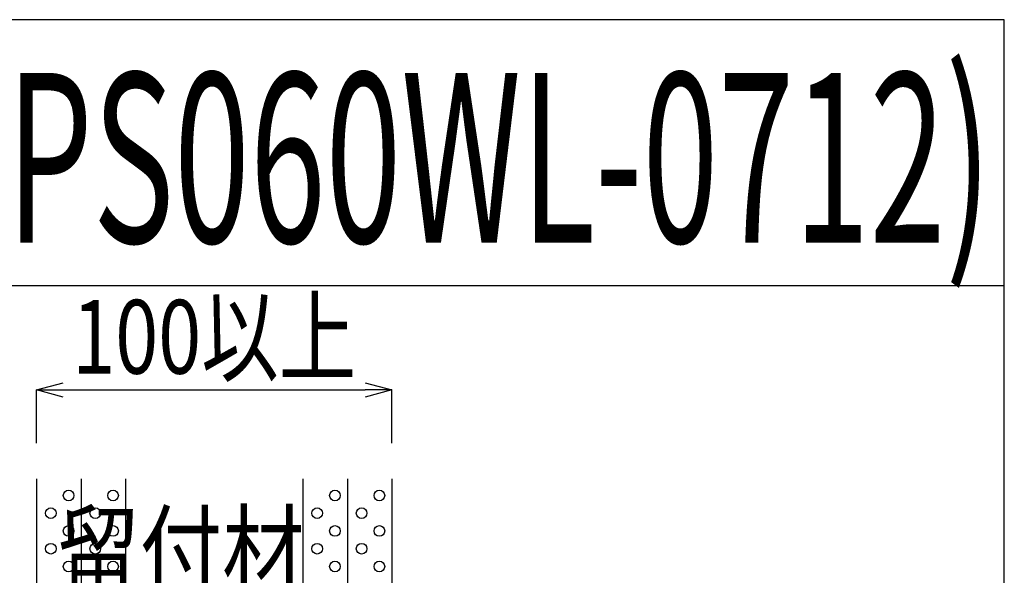
# Model space of a CAD drawing. Extents: x 10341 to 11686, y 1925 to 2818.
# Drawn here: x 11399 to 11676, y 2661 to 2818 of the extents above; entities that cross this region are included whole.
import ezdxf
from ezdxf.enums import TextEntityAlignment as Align

# ---------------------------------------------------------------- set-up
doc = ezdxf.new("R2010")
doc.units = 0
doc.header["$LTSCALE"] = 3
doc.layers.get('0').update_dxf_attribs({"linetype": 'CONTINUOUS'})
doc.layers.get('DEFPOINTS').update_dxf_attribs({"linetype": 'CONTINUOUS'})
for name, color, linetype in [('TFAS-0004', 7, 'CONTINUOUS'), ('TFAS-0005', 7, 'CONTINUOUS'), ('TFAS-0006', 7, 'CONTINUOUS'), ('TFAS-0007', 7, 'CONTINUOUS')]:
    doc.layers.add(name, color=color, linetype=linetype)
doc.styles.add('DIMFONT1', font='txt', dxfattribs={"width": 0.76912, "bigfont": 'extfont2'})
doc.styles.add('STYLE1', font='txt', dxfattribs={"bigfont": 'extfont2'})
doc.styles.add('STYLE3', font='txt', dxfattribs={"bigfont": 'extfont2'})
doc.dimstyles.new('DIM001', dxfattribs={"dimscale": 15, "dimtxt": 1.386, "dimasz": 0.5, "dimexe": 0, "dimexo": 0, "dimgap": 0.2, "dimtad": 3, "dimrnd": 0.1, "dimblk": 'OPEN30', "dimcen": 0.09, "dimclrd": 7, "dimclre": 7, "dimclrt": 7, "dimazin": 3, "dimtfac": 1, "dimtmove": 0, "dimatfit": 3})

# ---------------------------------------------------------------- blocks, each defined once
blk = doc.blocks.new('_OPEN30')
at = {"color": 0, "linetype": 'BYBLOCK'}
for p, q in [((-1, 0.267949), (0, 0)), ((0, 0), (-1, -0.267949)), ((0, 0), (-1, 0))]:
    blk.add_line(p, q, dxfattribs=at)
blk = doc.blocks.new('*D181')
at = {"layer": 'DEFPOINTS', "color": 0}
for p in [(11503.523, 2713.507), (11403.523, 2698.507), (11503.523, 2698.507)]:
    blk.add_point(p, dxfattribs=at)
at = {"layer": 'TFAS-0005', "color": 7, "linetype": 'CONTINUOUS'}
for p, q in [((11403.523, 2698.507), (11403.523, 2713.507)), ((11411.023, 2713.507), (11496.023, 2713.507)), ((11503.523, 2698.507), (11503.523, 2713.507))]:
    blk.add_line(p, q, dxfattribs=at)
at = {"layer": 'TFAS-0005', "color": 7, "xscale": 7.5, "yscale": 7.5, "zscale": 7.5, "rotation": 180}
blk.add_blockref('_OPEN30', (11403.523, 2713.507), dxfattribs=at)
at = {"layer": 'TFAS-0005', "color": 7, "xscale": 7.5, "yscale": 7.5, "zscale": 7.5}
blk.add_blockref('_OPEN30', (11503.523, 2713.507), dxfattribs=at)
at = {"layer": 'TFAS-0005', "color": 7, "linetype": 'CONTINUOUS', "style": 'DIMFONT1', "width": 0.76912}
blk.add_text('100以上', height=20.79, dxfattribs=at).set_placement((11453.523, 2728.507), align=Align.MIDDLE_CENTER)
blk = doc.blocks.new('INS-GX37I')
at = {"layer": 'TFAS-0005', "color": 7, "linetype": 'CONTINUOUS'}
blk.add_lwpolyline([(47.14, -33.36), (25.52, 4.86), (-47.14, 4.86)], dxfattribs=at)
at = {"layer": 'TFAS-0005', "color": 7, "linetype": 'CONTINUOUS', "style": 'STYLE3', "width": 0.818213}
blk.add_text('留付材', height=20.79, dxfattribs=at).set_placement((-45.64, 6.36), align=Align.BOTTOM_LEFT)

msp = doc.modelspace()

# ---------------------------------------------------------------- linework, layer by layer
at = {"layer": 'TFAS-0004', "color": 7, "linetype": 'CONTINUOUS'}
msp.add_line((11676.023, 2742.882), (10341.023, 2742.882), dxfattribs=at)
msp.add_lwpolyline([(10341.023, 1925.382), (11676.023, 1925.382), (11676.023, 2817.882), (10341.023, 2817.882)], close=True, dxfattribs=at)
at = {"layer": 'TFAS-0007', "color": 7, "linetype": 'CONTINUOUS'}
for p, q in [((11403.523, 2688.507), (11403.523, 2388.507)), ((11416.023, 2688.507), (11416.023, 2388.507)), ((11428.523, 2688.507), (11428.523, 2388.507)), ((11478.523, 2688.507), (11478.523, 2593.507)), ((11491.023, 2688.507), (11491.023, 2593.507)), ((11503.523, 2688.507), (11503.523, 2593.507))]:
    msp.add_line(p, q, dxfattribs=at)
for centre in [(11412.54, 2683.773), (11425.04, 2683.773), (11487.54, 2683.773), (11500.04, 2683.773), (11407.54, 2678.773), (11420.04, 2678.773), (11482.54, 2678.773), (11495.04, 2678.773), (11412.54, 2673.773), (11425.04, 2673.773), (11487.54, 2673.773), (11500.04, 2673.773), (11407.54, 2668.773), (11420.04, 2668.773), (11482.54, 2668.773), (11495.04, 2668.773), (11412.54, 2663.773), (11425.04, 2663.773), (11487.54, 2663.773), (11500.04, 2663.773)]:
    msp.add_circle(centre, 1.5, dxfattribs=at)

# ---------------------------------------------------------------- block references
at = {"layer": 'TFAS-0005'}
msp.add_blockref('INS-GX37I', (11454.979, 2644.843), dxfattribs=at)

# ---------------------------------------------------------------- texts
at = {"layer": 'TFAS-0006', "color": 7, "linetype": 'CONTINUOUS', "style": 'STYLE1', "width": 0.589056}
msp.add_text('認定番号(PS060WL-0712)', height=47.8125, dxfattribs=at).set_placement((11228.333, 2778.972), align=Align.MIDDLE_LEFT)

# ---------------------------------------------------------------- dimensions: what is measured, and where the dimension line sits
at = {"layer": 'TFAS-0005', "color": 7, "linetype": 'CONTINUOUS'}
dim = msp.add_linear_dim(base=(11503.523, 2713.507), p1=(11403.523, 2698.507), p2=(11503.523, 2698.507), text='<>以上', dimstyle='DIM001', override={"dimtix": 1}, dxfattribs=at)
dim.commit()
dim.dimension.update_dxf_attribs({"geometry": '*D181', "text_midpoint": (11453.523, 2713.507), "dimtype": 160})

doc.saveas('drawing.dxf')
